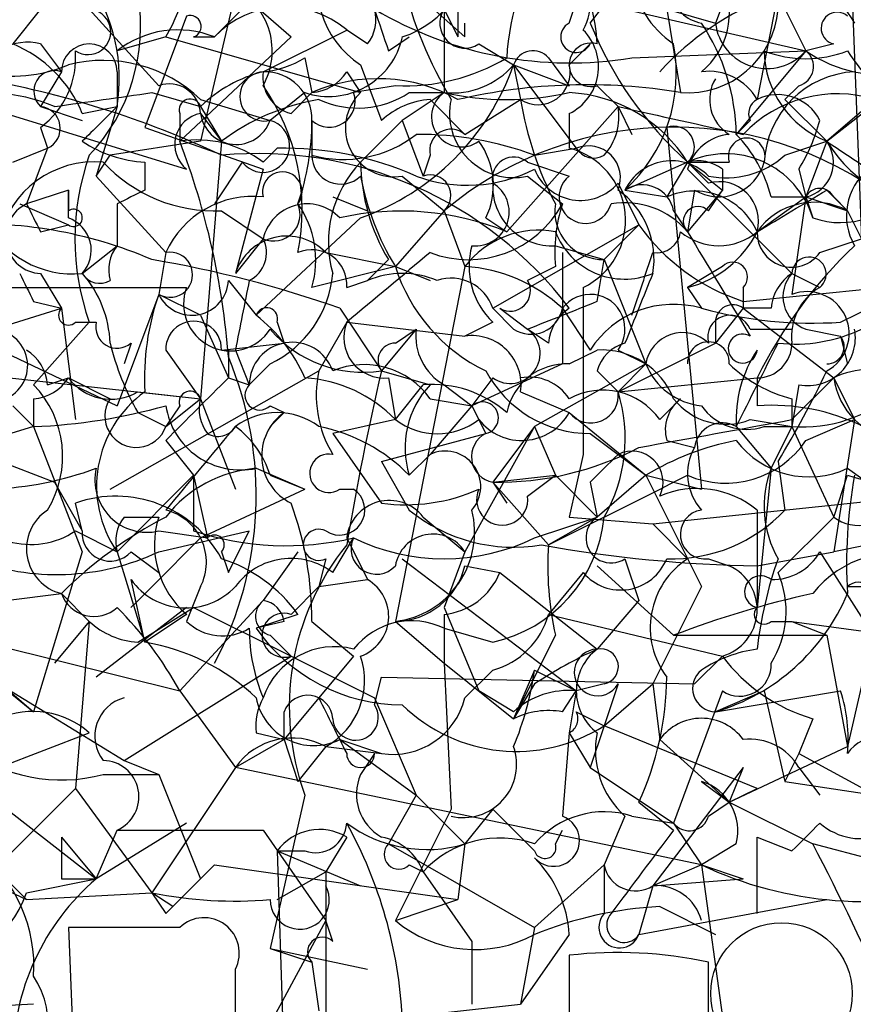
# Model space of a CAD drawing. Extents: x 4 to 1067, y 903 to 1812.
# Drawn here: x 174 to 184, y 1709 to 1721 of the extents above; entities that cross this region are included whole.
import ezdxf

# ---------------------------------------------------------------- set-up
doc = ezdxf.new("R2010")
doc.units = 0
doc.header["$MEASUREMENT"] = 0
doc.layers.add('MAIN', color=5, linetype='CONTINUOUS')

msp = doc.modelspace()

# ---------------------------------------------------------------- linework, layer by layer
at = {"layer": 'MAIN'}
for p, q in [((183.2187, 1723.7854), (182.5413, 1720.3141)), ((183.642, 1722.9388), (183.8113, 1718.6208)), ((176.3607, 1722.3461), (175.768, 1719.8061)), ((180.5093, 1721.2454), (181.102, 1722.0074)), ((182.2873, 1721.9228), (182.0333, 1721.2454)), ((182.626, 1721.9228), (183.134, 1720.9068)), ((176.1913, 1721.6688), (176.8687, 1721.0761)), ((178.2233, 1721.7534), (178.9853, 1721.0761)), ((173.8207, 1721.4148), (173.482, 1720.9914)), ((174.4133, 1721.4148), (175.26, 1720.4834)), ((176.276, 1721.4148), (175.9373, 1721.0761)), ((178.7313, 1721.4148), (178.9007, 1721.0761)), ((178.7313, 1721.4148), (178.7313, 1720.3988)), ((178.9007, 1721.4148), (178.9007, 1721.0761)), ((180.2553, 1721.2454), (180.34, 1721.4994)), ((180.9327, 1721.4148), (183.134, 1720.9068)), ((181.4407, 1721.4148), (182.0333, 1721.2454)), ((181.4407, 1721.4148), (181.61, 1720.3988)), ((175.5987, 1721.3301), (175.0907, 1719.9754)), ((178.9853, 1721.0761), (178.9853, 1721.2454)), ((175.3447, 1721.0761), (174.752, 1720.9068)), ((175.3447, 1721.0761), (177.7153, 1720.3988)), ((176.8687, 1721.0761), (175.514, 1719.8061)), ((175.6833, 1721.0761), (175.9373, 1721.0761)), ((176.53, 1720.6528), (177.546, 1721.1608)), ((177.8, 1720.9914), (177.546, 1721.1608)), ((178.054, 1720.9068), (178.308, 1721.0761)), ((173.8207, 1720.9914), (174.0747, 1720.6528)), ((179.1547, 1720.9914), (179.578, 1720.7374)), ((180.2553, 1720.7374), (180.5093, 1720.9914)), ((183.4727, 1720.9914), (183.134, 1720.9068)), ((177.038, 1720.8221), (177.1227, 1720.3988)), ((180.0013, 1720.8221), (180.2553, 1720.4834)), ((181.0173, 1720.8221), (183.134, 1720.9068)), ((183.134, 1720.9068), (182.2873, 1719.8908)), ((177.7153, 1720.7374), (177.9693, 1720.0601)), ((179.578, 1720.7374), (180.2553, 1720.4834)), ((179.578, 1720.7374), (179.6627, 1720.3141)), ((179.578, 1720.7374), (180.34, 1719.7214)), ((183.388, 1719.8061), (184.5733, 1720.7374)), ((174.0747, 1720.6528), (173.8207, 1720.2294)), ((174.752, 1720.6528), (174.752, 1720.2294)), ((177.546, 1720.6528), (177.7153, 1720.3988)), ((178.1387, 1720.4834), (177.6307, 1720.3988)), ((180.594, 1720.4834), (180.848, 1720.2294)), ((183.0493, 1720.4834), (182.88, 1720.3141)), ((175.1753, 1720.3988), (175.768, 1720.2294)), ((177.038, 1720.3988), (176.6147, 1720.0601)), ((176.8687, 1720.1448), (177.1227, 1720.3988)), ((178.7313, 1720.3988), (178.2233, 1720.0601)), ((178.308, 1720.3988), (178.7313, 1720.3988)), ((173.8207, 1720.2294), (174.3287, 1720.0601)), ((174.3287, 1720.1448), (174.752, 1720.2294)), ((174.752, 1720.2294), (174.498, 1719.3828)), ((175.768, 1720.3141), (176.6147, 1720.0601)), ((175.768, 1720.2294), (176.022, 1719.8061)), ((178.562, 1720.3141), (178.9853, 1719.8908)), ((178.9853, 1719.8908), (179.6627, 1720.3141)), ((180.848, 1720.2294), (179.4933, 1718.7054)), ((180.848, 1720.2294), (181.0173, 1719.8908)), ((182.88, 1720.3141), (183.388, 1719.8061)), ((183.9807, 1720.3141), (183.388, 1719.8061)), ((173.3973, 1720.1448), (175.5987, 1719.4674)), ((175.514, 1720.1448), (175.514, 1719.8061)), ((175.768, 1720.1448), (176.022, 1719.8061)), ((180.2553, 1720.1448), (180.2553, 1719.7214)), ((173.8207, 1719.9754), (173.9053, 1719.7214)), ((175.0907, 1719.9754), (176.53, 1719.4674)), ((177.1227, 1720.0601), (177.1227, 1719.6368)), ((178.2233, 1720.0601), (177.7153, 1719.5521)), ((178.2233, 1720.0601), (178.4773, 1719.3828)), ((181.4407, 1719.9754), (181.864, 1715.5728)), ((182.4567, 1720.0601), (182.2873, 1719.8908)), ((175.768, 1719.8061), (174.6673, 1719.6368)), ((176.022, 1719.8061), (175.768, 1716.6734)), ((182.88, 1719.6368), (183.388, 1719.8061)), ((183.388, 1719.8061), (183.134, 1719.1288)), ((173.482, 1719.5521), (173.9053, 1719.7214)), ((173.9053, 1719.7214), (173.6513, 1719.0441)), ((174.498, 1719.3828), (174.6673, 1719.6368)), ((176.53, 1719.5521), (176.6993, 1719.7214)), ((178.562, 1719.6368), (178.4773, 1719.3828)), ((179.832, 1719.6368), (180.34, 1719.7214)), ((175.0907, 1719.5521), (175.0907, 1719.2134)), ((176.276, 1719.5521), (175.9373, 1719.0441)), ((179.7473, 1719.5521), (180.2553, 1719.3828)), ((181.6947, 1719.5521), (180.9327, 1719.2134)), ((181.6947, 1719.5521), (181.4407, 1719.1288)), ((181.6947, 1719.5521), (182.2027, 1719.5521)), ((181.6947, 1719.5521), (182.118, 1719.2134)), ((181.6947, 1719.5521), (181.9487, 1719.2981)), ((174.498, 1719.3828), (175.3447, 1718.4514)), ((176.53, 1719.4674), (176.1913, 1718.1974)), ((178.2233, 1719.3828), (178.7313, 1718.9594)), ((179.7473, 1719.3828), (180.1707, 1719.0441)), ((181.6947, 1719.4674), (182.9647, 1718.1974)), ((182.118, 1719.4674), (182.118, 1719.2134)), ((183.0493, 1719.4674), (183.134, 1719.1288)), ((180.848, 1719.2981), (181.102, 1718.7901)), ((174.1593, 1719.2134), (173.6513, 1719.0441)), ((174.1593, 1719.2134), (174.1593, 1718.9594)), ((174.1593, 1718.8748), (174.1593, 1719.2134)), ((177.3767, 1719.1288), (177.8, 1718.9594)), ((180.9327, 1719.2134), (181.4407, 1719.1288)), ((181.7793, 1719.2134), (181.6947, 1718.7054)), ((182.118, 1719.2134), (181.6947, 1718.7054)), ((181.9487, 1718.9594), (182.118, 1719.2134)), ((182.5413, 1718.7054), (183.134, 1719.1288)), ((182.7107, 1719.1288), (183.134, 1719.1288)), ((183.134, 1719.1288), (182.9647, 1717.9434)), ((183.134, 1719.1288), (183.2187, 1718.8748)), ((183.134, 1719.1288), (183.642, 1718.9594)), ((183.388, 1719.2134), (183.642, 1718.9594)), ((183.4727, 1719.1288), (183.642, 1718.9594)), ((173.5667, 1719.0441), (174.1593, 1718.7901)), ((174.752, 1719.0441), (174.752, 1718.5361)), ((176.022, 1718.9594), (176.53, 1718.6208)), ((178.7313, 1718.9594), (178.1387, 1718.2821)), ((178.7313, 1718.9594), (178.9853, 1718.2821)), ((181.5253, 1718.9594), (181.6947, 1718.7054)), ((183.642, 1718.9594), (183.8113, 1718.6208)), ((173.8207, 1718.7054), (174.1593, 1718.7901)), ((177.7153, 1718.8748), (176.4453, 1717.6894)), ((179.2393, 1718.8748), (179.4933, 1718.7054)), ((179.324, 1717.7741), (181.102, 1718.7901)), ((180.6787, 1718.3668), (181.102, 1718.7901)), ((174.3287, 1718.1974), (174.752, 1718.5361)), ((176.53, 1718.6208), (176.1913, 1718.1974)), ((180.086, 1718.5361), (180.6787, 1718.3668)), ((183.3033, 1718.4514), (183.8113, 1718.6208)), ((175.3447, 1718.4514), (175.26, 1717.9434)), ((177.292, 1718.4514), (178.1387, 1718.2821)), ((180.1707, 1718.4514), (180.1707, 1717.0968)), ((178.054, 1718.3668), (177.8, 1718.1128)), ((180.594, 1717.8588), (180.6787, 1718.3668)), ((180.6787, 1718.3668), (181.1867, 1717.0968)), ((173.8207, 1718.1974), (174.0747, 1717.7741)), ((178.1387, 1718.2821), (177.1227, 1718.0281)), ((178.1387, 1718.2821), (178.562, 1718.1128)), ((178.9853, 1718.2821), (178.1387, 1713.9641)), ((180.086, 1718.2821), (179.7473, 1718.1128)), ((182.118, 1718.2821), (181.6947, 1718.0281)), ((182.9647, 1718.1974), (183.3033, 1718.0281)), ((176.1067, 1718.1128), (176.4453, 1717.6894)), ((177.546, 1718.0281), (177.8, 1718.1128)), ((182.372, 1717.8588), (184.912, 1718.1128)), ((173.1433, 1718.0281), (175.5987, 1718.0281)), ((175.26, 1717.9434), (174.752, 1716.5888)), ((175.768, 1717.6894), (175.26, 1717.9434)), ((181.6947, 1718.0281), (181.864, 1717.7741)), ((182.372, 1718.0281), (182.372, 1717.7741)), ((173.736, 1717.8588), (174.0747, 1717.7741)), ((183.5573, 1717.6048), (184.0653, 1717.8588)), ((172.974, 1717.4354), (174.0747, 1717.7741)), ((174.0747, 1717.7741), (174.244, 1716.4194)), ((177.4613, 1717.7741), (177.9693, 1717.0121)), ((179.324, 1717.7741), (179.578, 1717.5201)), ((179.4087, 1717.7741), (179.7473, 1717.5201)), ((180.1707, 1717.7741), (180.5093, 1717.2661)), ((182.372, 1717.7741), (182.0333, 1717.3508)), ((182.7107, 1717.7741), (182.372, 1717.7741)), ((182.372, 1717.7741), (183.4727, 1716.9274)), ((174.4133, 1717.6048), (173.736, 1716.8428)), ((174.244, 1717.6048), (174.498, 1717.6048)), ((175.768, 1717.6894), (176.1067, 1716.9274)), ((176.6993, 1717.6048), (176.784, 1717.3508)), ((177.546, 1717.6048), (177.2073, 1717.0121)), ((177.546, 1717.6048), (178.9853, 1717.4354)), ((179.324, 1717.6048), (178.9853, 1717.4354)), ((182.0333, 1717.6048), (182.0333, 1717.3508)), ((178.3927, 1717.5201), (177.9693, 1717.0121)), ((178.1387, 1717.3508), (178.3927, 1717.5201)), ((180.0013, 1717.3508), (179.7473, 1717.5201)), ((182.4567, 1717.5201), (182.9647, 1717.5201)), ((183.134, 1717.5201), (183.5573, 1717.4354)), ((172.974, 1717.4354), (174.752, 1716.5888)), ((174.9213, 1717.3508), (174.8367, 1717.0968)), ((176.022, 1717.2661), (176.784, 1717.3508)), ((180.848, 1716.7581), (182.0333, 1717.3508)), ((183.5573, 1717.4354), (183.642, 1717.0968)), ((175.3447, 1717.2661), (175.768, 1716.6734)), ((176.1913, 1717.2661), (176.3607, 1716.8428)), ((180.2553, 1717.0968), (180.594, 1717.2661)), ((180.848, 1717.2661), (181.1867, 1717.0968)), ((184.7427, 1717.2661), (183.642, 1712.4401)), ((171.8733, 1717.0968), (175.768, 1716.6734)), ((176.6147, 1717.0968), (176.3607, 1716.8428)), ((180.1707, 1717.0968), (179.07, 1716.5888)), ((181.1867, 1717.0968), (179.832, 1716.3348)), ((180.848, 1716.7581), (181.1867, 1717.0968)), ((174.6673, 1715.5728), (177.2073, 1717.0121)), ((177.9693, 1717.0121), (178.562, 1716.8428)), ((180.594, 1717.0121), (180.848, 1716.7581)), ((173.9053, 1716.8428), (174.1593, 1716.9274)), ((174.1593, 1716.9274), (174.6673, 1716.6734)), ((176.1067, 1716.9274), (176.3607, 1716.8428)), ((178.054, 1716.9274), (178.1387, 1716.4194)), ((179.324, 1716.9274), (179.07, 1716.5888)), ((180.848, 1716.7581), (182.5413, 1716.9274)), ((182.5413, 1716.9274), (182.5413, 1716.5888)), ((182.9647, 1716.4194), (183.4727, 1716.9274)), ((183.4727, 1716.9274), (183.7267, 1716.4194)), ((175.006, 1716.7581), (175.768, 1716.6734)), ((178.1387, 1716.4194), (178.4773, 1716.8428)), ((178.7313, 1716.8428), (179.07, 1716.5888)), ((179.6627, 1716.7581), (180.2553, 1716.5041)), ((183.0493, 1716.8428), (182.9647, 1716.3348)), ((173.736, 1716.6734), (173.736, 1716.3348)), ((175.3447, 1716.3348), (175.768, 1716.6734)), ((175.768, 1716.6734), (176.1913, 1715.5728)), ((178.562, 1716.6734), (179.07, 1716.5888)), ((181.356, 1716.4194), (181.61, 1716.6734)), ((182.9647, 1716.6734), (182.9647, 1716.3348)), ((173.482, 1716.5888), (173.736, 1716.3348)), ((175.006, 1716.5041), (175.3447, 1716.3348)), ((175.514, 1716.5888), (175.3447, 1716.3348)), ((176.6147, 1716.5888), (176.784, 1716.5041)), ((176.784, 1716.5041), (176.6147, 1716.3348)), ((179.07, 1716.5888), (178.562, 1715.9961)), ((179.07, 1716.5888), (179.2393, 1716.2501)), ((180.2553, 1716.5041), (181.1867, 1715.7421)), ((178.1387, 1716.4194), (177.3767, 1716.2501)), ((178.1387, 1716.4194), (177.3767, 1716.2501)), ((182.4567, 1716.4194), (182.9647, 1716.3348)), ((183.134, 1716.1654), (183.7267, 1716.4194)), ((183.7267, 1716.4194), (183.4727, 1714.8108)), ((173.736, 1716.3348), (172.8893, 1716.0808)), ((173.736, 1716.3348), (174.3287, 1714.8108)), ((179.832, 1716.3348), (178.9853, 1714.8108)), ((179.832, 1716.3348), (179.324, 1715.6574)), ((179.832, 1716.3348), (180.086, 1715.7421)), ((182.2873, 1716.3348), (182.7107, 1715.8268)), ((182.626, 1716.3348), (182.9647, 1716.3348)), ((182.9647, 1716.3348), (182.7107, 1715.8268)), ((182.9647, 1716.3348), (183.4727, 1715.2341)), ((175.3447, 1716.1654), (175.6833, 1715.7421)), ((177.3767, 1716.2501), (177.9693, 1715.4034)), ((177.9693, 1715.9114), (179.2393, 1716.2501)), ((180.5093, 1716.2501), (181.1867, 1715.7421)), ((181.4407, 1716.1654), (181.7793, 1716.0808)), ((172.8893, 1716.0808), (173.99, 1715.6574)), ((177.9693, 1715.9114), (178.308, 1715.3188)), ((178.308, 1715.7421), (178.562, 1715.9961)), ((180.4247, 1715.9961), (180.2553, 1715.2341)), ((182.7953, 1715.9114), (182.88, 1715.3188)), ((176.4453, 1715.8268), (177.038, 1715.5728)), ((182.7107, 1715.8268), (182.5413, 1714.1334)), ((183.642, 1715.8268), (184.2347, 1715.4034)), ((173.99, 1715.6574), (174.3287, 1715.0648)), ((175.6833, 1715.7421), (174.752, 1714.8108)), ((175.6833, 1715.7421), (175.8527, 1714.9801)), ((175.6833, 1715.7421), (175.6833, 1715.0648)), ((176.6147, 1715.7421), (177.038, 1715.5728)), ((179.324, 1715.6574), (180.086, 1715.7421)), ((179.324, 1715.6574), (179.4933, 1715.4034)), ((179.324, 1715.6574), (180.0013, 1714.8954)), ((179.7473, 1715.4881), (180.086, 1715.7421)), ((180.086, 1715.7421), (180.594, 1715.2341)), ((180.5093, 1715.6574), (180.594, 1715.2341)), ((181.1867, 1715.7421), (180.594, 1715.2341)), ((181.1867, 1715.7421), (181.864, 1715.5728)), ((181.1867, 1715.7421), (181.864, 1714.3874)), ((181.2713, 1715.1494), (186.0973, 1715.6574)), ((183.4727, 1715.2341), (183.642, 1715.7421)), ((175.768, 1714.9801), (177.038, 1715.5728)), ((177.4613, 1715.5728), (177.6307, 1715.5728)), ((174.3287, 1715.0648), (174.244, 1715.4034)), ((182.5413, 1715.3188), (182.5413, 1714.1334)), ((174.8367, 1715.2341), (175.26, 1715.2341)), ((178.4773, 1715.2341), (178.9853, 1714.8108)), ((179.832, 1714.9801), (180.594, 1715.2341)), ((180.594, 1715.2341), (180.0013, 1714.8954)), ((180.2553, 1715.2341), (181.2713, 1715.1494)), ((183.4727, 1715.2341), (182.7953, 1714.5568)), ((174.244, 1715.0648), (174.752, 1714.8108)), ((175.26, 1715.0648), (175.8527, 1714.9801)), ((175.26, 1714.8108), (176.3607, 1715.0648)), ((176.1067, 1714.5568), (176.3607, 1715.0648)), ((181.2713, 1715.1494), (181.6947, 1714.7261)), ((177.3767, 1714.5568), (177.6307, 1714.9801)), ((177.546, 1714.9801), (177.8, 1714.4721)), ((183.896, 1714.8954), (183.4727, 1714.8108)), ((174.3287, 1714.8108), (173.736, 1712.8634)), ((174.752, 1714.8108), (175.0907, 1713.7101)), ((174.9213, 1714.8108), (175.26, 1714.5568)), ((176.022, 1714.8108), (176.1067, 1714.5568)), ((176.9533, 1714.8108), (176.53, 1714.2181)), ((177.292, 1714.7261), (177.2073, 1714.3874)), ((178.2233, 1714.7261), (180.34, 1713.1174)), ((178.9853, 1714.8108), (178.7313, 1714.1334)), ((180.9327, 1714.7261), (181.102, 1714.2181)), ((181.9487, 1714.7261), (182.2027, 1714.6414)), ((182.5413, 1714.6414), (183.4727, 1714.8108)), ((183.3033, 1714.8108), (183.896, 1713.8794)), ((178.9853, 1714.6414), (179.4087, 1714.5568)), ((180.594, 1714.6414), (181.5253, 1713.7948)), ((175.0907, 1713.7101), (174.9213, 1714.4721)), ((177.2073, 1714.3874), (177.8, 1714.4721)), ((179.4087, 1714.5568), (180.594, 1713.6254)), ((180.4247, 1714.5568), (180.0013, 1714.0488)), ((175.768, 1714.3874), (175.5987, 1713.9641)), ((176.8687, 1714.0488), (177.2073, 1714.3874)), ((181.864, 1714.3874), (181.2713, 1713.2021)), ((172.0427, 1714.3028), (173.736, 1712.8634)), ((173.3973, 1714.2181), (174.0747, 1714.3028)), ((174.0747, 1714.3028), (174.4133, 1713.9641)), ((175.514, 1713.1174), (176.53, 1714.2181)), ((181.102, 1714.2181), (180.594, 1713.6254)), ((175.5987, 1714.1334), (174.498, 1713.2868)), ((175.006, 1713.7101), (175.6833, 1714.1334)), ((175.6833, 1714.1334), (176.8687, 1713.5408)), ((178.7313, 1714.1334), (179.1547, 1713.1174)), ((175.5987, 1714.0488), (175.0907, 1713.7101)), ((176.9533, 1714.0488), (176.4453, 1713.8794)), ((178.7313, 1714.0488), (178.7313, 1713.4561)), ((180.0013, 1714.0488), (182.118, 1713.5408)), ((172.466, 1713.8794), (175.514, 1713.1174)), ((174.4133, 1713.9641), (173.99, 1713.4561)), ((174.4133, 1713.9641), (174.244, 1711.9321)), ((176.784, 1713.9641), (176.4453, 1713.8794)), ((177.1227, 1713.9641), (177.6307, 1713.5408)), ((178.1387, 1713.9641), (178.7313, 1713.4561)), ((178.7313, 1713.8794), (179.324, 1713.7101)), ((182.7107, 1713.9641), (182.9647, 1713.9641)), ((182.9647, 1713.9641), (183.388, 1713.7948)), ((182.9647, 1713.9641), (183.388, 1713.7948)), ((182.9647, 1713.9641), (183.388, 1713.7948)), ((182.9647, 1713.9641), (184.8273, 1713.7101)), ((176.6147, 1713.7948), (176.8687, 1713.5408)), ((180.086, 1713.7948), (179.578, 1712.7788)), ((181.5253, 1713.7948), (183.388, 1713.7948)), ((183.388, 1713.7948), (183.642, 1712.4401)), ((174.8367, 1712.2708), (176.8687, 1713.5408)), ((177.6307, 1713.5408), (176.784, 1712.5248)), ((176.8687, 1713.5408), (177.8847, 1713.0328)), ((181.7793, 1713.2021), (182.118, 1713.5408)), ((178.7313, 1713.4561), (179.578, 1712.7788)), ((178.7313, 1713.4561), (178.816, 1711.6781)), ((177.8847, 1712.9481), (177.9693, 1713.2868)), ((177.9693, 1713.2868), (181.7793, 1713.2021)), ((178.9853, 1713.0328), (179.324, 1713.3714)), ((179.832, 1713.3714), (179.578, 1712.7788)), ((179.832, 1713.3714), (180.34, 1713.1174)), ((173.3127, 1713.2021), (173.736, 1712.8634)), ((173.3127, 1713.2021), (174.8367, 1712.2708)), ((179.832, 1713.2021), (179.578, 1712.7788)), ((180.6787, 1713.2021), (180.34, 1713.1174)), ((180.848, 1713.2021), (180.6787, 1712.6941)), ((180.6787, 1712.6941), (181.2713, 1713.2021)), ((181.2713, 1713.2021), (181.356, 1712.5248)), ((175.514, 1713.1174), (176.1913, 1712.1861)), ((177.8847, 1713.0328), (178.3927, 1711.8474)), ((179.578, 1712.8634), (179.1547, 1713.1174)), ((180.1707, 1712.8634), (180.34, 1713.1174)), ((180.34, 1713.1174), (180.2553, 1712.6094)), ((180.34, 1713.1174), (180.2553, 1712.6094)), ((182.118, 1713.1174), (181.5253, 1711.5088)), ((182.626, 1713.1174), (182.0333, 1712.8634)), ((182.0333, 1712.8634), (183.5573, 1713.1174)), ((182.626, 1713.1174), (182.88, 1712.0168)), ((176.784, 1712.5248), (176.784, 1712.8634)), ((180.34, 1712.8634), (180.6787, 1712.6941)), ((183.2187, 1712.7788), (183.0493, 1712.3554)), ((180.6787, 1712.6941), (180.5093, 1712.1861)), ((182.5413, 1711.9321), (180.6787, 1712.6941)), ((172.212, 1712.6094), (174.498, 1710.8314)), ((173.3127, 1712.1861), (174.4133, 1712.6094)), ((176.4453, 1712.6094), (176.784, 1712.5248)), ((180.2553, 1712.6094), (180.1707, 1711.5934)), ((180.2553, 1712.6094), (180.5093, 1712.1861)), ((176.784, 1712.5248), (176.1913, 1712.1861)), ((176.784, 1712.5248), (176.9533, 1712.0168)), ((177.292, 1712.4401), (176.9533, 1712.0168)), ((177.292, 1712.4401), (177.9693, 1712.3554)), ((177.4613, 1712.5248), (177.9693, 1712.3554)), ((177.4613, 1712.5248), (178.3927, 1711.8474)), ((181.356, 1712.5248), (182.2027, 1711.7628)), ((182.2027, 1711.7628), (183.642, 1712.4401)), ((177.8847, 1712.3554), (177.7153, 1712.1014)), ((183.0493, 1712.3554), (182.88, 1712.0168)), ((183.0493, 1712.3554), (183.9807, 1711.8474)), ((174.8367, 1712.2708), (175.26, 1712.1014)), ((176.1913, 1712.1861), (175.1753, 1710.6621)), ((181.864, 1711.0008), (176.1913, 1712.1861)), ((180.5093, 1712.1861), (181.5253, 1711.5088)), ((182.372, 1712.1861), (181.2713, 1710.7468)), ((182.372, 1712.1861), (182.2027, 1711.7628)), ((183.0493, 1712.1861), (183.3033, 1711.8474)), ((174.5827, 1712.1014), (175.26, 1712.1014)), ((175.26, 1712.1014), (175.768, 1710.8314)), ((181.864, 1712.0168), (182.2027, 1711.7628)), ((182.88, 1712.0168), (183.9807, 1711.8474)), ((174.244, 1711.9321), (172.6353, 1710.3234)), ((174.244, 1711.9321), (175.1753, 1710.6621)), ((177.038, 1711.8474), (176.6147, 1709.9848)), ((178.3927, 1711.8474), (178.054, 1711.2548)), ((178.3927, 1711.8474), (178.9853, 1711.2548)), ((182.2027, 1711.7628), (182.5413, 1711.9321)), ((181.102, 1711.7628), (181.5253, 1711.4241)), ((181.9487, 1711.5934), (182.2027, 1711.7628)), ((182.2027, 1711.7628), (183.2187, 1711.2548)), ((178.816, 1711.6781), (178.1387, 1710.3234)), ((179.324, 1711.6781), (178.9853, 1711.2548)), ((179.324, 1711.6781), (179.832, 1711.1701)), ((180.9327, 1711.5934), (180.6787, 1711.0008)), ((181.0173, 1711.5934), (181.5253, 1711.5088)), ((175.5987, 1711.5088), (174.498, 1710.8314)), ((181.5253, 1711.5088), (181.864, 1711.0008)), ((174.498, 1710.8314), (174.752, 1711.4241)), ((174.752, 1711.4241), (176.53, 1711.4241)), ((176.53, 1711.4241), (177.292, 1710.3234)), ((180.086, 1711.2548), (180.1707, 1711.4241)), ((172.212, 1711.2548), (173.6513, 1710.5774)), ((174.0747, 1711.3394), (174.498, 1710.8314)), ((177.546, 1711.3394), (177.292, 1710.9161)), ((178.054, 1711.2548), (179.832, 1710.2388)), ((178.9853, 1711.2548), (178.9007, 1710.5774)), ((182.2873, 1711.2548), (181.864, 1711.0008)), ((182.5413, 1711.3394), (182.9647, 1711.1701)), ((182.5413, 1710.4081), (182.5413, 1711.3394)), ((185.166, 1710.7468), (183.2187, 1711.2548)), ((173.0587, 1711.1701), (173.6513, 1710.5774)), ((176.6993, 1711.1701), (177.038, 1711.1701)), ((176.6993, 1711.1701), (177.7153, 1710.7468)), ((176.6993, 1711.1701), (176.784, 1708.5454)), ((175.3447, 1710.4081), (175.9373, 1711.0008)), ((175.9373, 1711.0008), (178.9007, 1710.5774)), ((178.308, 1711.0008), (178.4773, 1710.9161)), ((179.832, 1710.2388), (180.6787, 1711.0008)), ((180.6787, 1711.0008), (180.6787, 1710.4081)), ((181.864, 1711.0008), (181.2713, 1710.7468)), ((181.864, 1711.0008), (182.372, 1710.8314)), ((181.864, 1711.0008), (182.2027, 1708.5454)), ((176.6993, 1710.5774), (177.292, 1710.9161)), ((177.292, 1710.9161), (177.292, 1708.7148)), ((178.4773, 1710.9161), (179.07, 1710.0694)), ((173.6513, 1710.6621), (174.498, 1710.8314)), ((174.0747, 1710.8314), (174.498, 1710.8314)), ((177.292, 1710.7468), (177.292, 1710.3234)), ((181.2713, 1710.7468), (181.102, 1710.1541)), ((181.2713, 1710.7468), (182.372, 1710.8314)), ((173.6513, 1710.5774), (175.1753, 1710.6621)), ((175.4293, 1710.4928), (175.1753, 1710.6621)), ((175.1753, 1710.6621), (175.3447, 1710.4081)), ((175.1753, 1710.6621), (175.3447, 1710.4081)), ((178.1387, 1710.3234), (178.9007, 1710.5774)), ((181.102, 1710.1541), (183.388, 1710.5774)), ((181.356, 1710.4928), (182.0333, 1710.1541)), ((177.292, 1710.3234), (176.1067, 1708.1221)), ((177.3767, 1710.0694), (177.292, 1710.3234)), ((175.514, 1710.2388), (174.1593, 1710.2388)), ((174.1593, 1710.2388), (174.244, 1708.1221)), ((179.832, 1710.2388), (179.6627, 1709.3074)), ((180.2553, 1710.1541), (179.6627, 1709.3074)), ((179.07, 1710.0694), (179.07, 1709.3074)), ((176.6147, 1709.9848), (177.1227, 1709.8154)), ((176.6147, 1709.9848), (177.8, 1709.7308)), ((177.1227, 1709.8154), (177.2073, 1709.2228)), ((180.2553, 1709.9001), (180.2553, 1708.9688)), ((181.9487, 1708.0374), (181.9487, 1709.8154)), ((176.1913, 1708.6301), (176.1913, 1709.7308)), ((173.736, 1709.3074), (170.942, 1709.1381)), ((176.6147, 1708.9688), (179.6627, 1709.3074))]:
    msp.add_line(p, q, dxfattribs=at)
at = {"layer": 'MAIN', "color": 5}
msp.add_circle((182.8376, 1709.4345), 0.8616, dxfattribs=at)
at = {"layer": 'MAIN'}
for centre, radius, start, end in [((173.4845, 1722.1813), 2.1637, 329.2842, 38.60729), ((182.2067, 1721.9959), 1.2138, 140.41201, 235.84909), ((177.8318, 1722.2508), 1.2382, 288.43202, 0.49049), ((182.5426, 1720.6523), 3.054, 146.31618, 176.81278), ((437.4224, 1891.1262), 305.3211, 213.578073, 213.807225), ((178.3371, 1721.7022), 1.1478, 155.57629, 237.19879), ((181.9413, 1721.7011), 0.4623, 122.23924, 260.37261), ((178.3361, 1720.876), 2.2608, 2.92581, 27.58173), ((179.8546, 1721.4831), 0.6549, 330.51881, 42.17188), ((183.9016, 1718.3384), 3.4404, 83.0266, 137.72362), ((172.6776, 1720.568), 2.1019, 350.72948, 34.33121), ((175.7681, 1720.9068), 0.8716, 330.93837, 60.95306), ((183.5571, 1723.1081), 5.5031, 194.25088, 210.51147), ((181.2834, 1721.3664), 0.92, 309.13253, 24.87693), ((172.7623, 1721.2032), 2.2758, 316.50622, 9.63492), ((174.3971, 1721.138), 0.2773, 236.48758, 86.65053), ((176.7859, 1720.279), 1.1643, 49.23909, 136.79241), ((177.4187, 1721.2878), 0.483, 322.14062, 15.24471), ((304.9767, 1763.4883), 133.8752, 198.317001, 198.54617), ((180.2631, 1725.4107), 4.6502, 239.23847, 279.3339), ((178.9854, 1721.2455), 0.3053, 146.32555, 303.67445), ((181.6925, 1721.5019), 1.1062, 265.72286, 355.48411), ((175.641, 1721.2031), 0.1339, 288.42141, 108.42141), ((183.515, 1721.1819), 0.1952, 49.40507, 257.48075), ((180.34, 1721.0761), 0.1893, 116.57859, 333.42141), ((184.7635, 1722.962), 4.5875, 201.97443, 228.01381), ((179.771, 1719.8479), 2.5167, 0.97673, 33.73111), ((182.6592, 1721.3218), 0.6305, 186.95934, 318.84485), ((173.4839, 1722.321), 1.7216, 222.3704, 293.09808), ((175.4912, 1719.9653), 1.197, 68.11948, 128.13653), ((177.3271, 1721.2687), 0.9167, 251.61644, 347.87119), ((179.979, 1720.713), 0.6318, 295.93238, 45.13466), ((173.6614, 1720.3806), 0.6312, 75.38256, 162.71908), ((172.8896, 1719.5522), 1.5564, 22.38114, 67.62707), ((174.4134, 1720.6527), 0.3387, 0.01692, 179.98308), ((180.5199, 1720.7374), 0.2646, 73.73633, 286.26367), ((179.6203, 1720.6386), 1.9374, 312.64052, 10.49212), ((173.1986, 1720.82), 1.049, 306.37394, 4.74641), ((176.4027, 1721.8816), 1.2354, 275.91457, 300.94785), ((178.2571, 1722.8882), 2.4077, 267.18133, 300.89315), ((179.8138, 1720.6588), 0.2486, 41.05369, 161.56505), ((183.134, 1722.219), 1.4071, 248.83678, 291.16322), ((183.8327, 1720.9281), 1.2069, 181.01125, 248.37931), ((182.9858, 1720.7163), 0.2414, 285.25096, 52.11877), ((184.0652, 1722.2607), 1.6432, 235.48016, 281.89871), ((185.7157, 1722.2185), 2.4537, 212.31503, 237.68497), ((174.5827, 1719.0781), 1.7125, 46.19955, 104.31458), ((176.6996, 1721.7532), 3.0524, 289.43639, 340.56184), ((178.8281, 1721.3846), 0.9905, 264.39186, 319.20422), ((179.8744, 1720.6442), 0.3922, 237.3271, 13.7492), ((171.1249, 1709.2348), 11.4971, 64.78967, 80.31688), ((173.99, 1720.4157), 0.2518, 70.34158, 227.73703), ((176.9352, 1719.0262), 1.6763, 103.98816, 134.1299), ((176.5466, 1720.3528), 0.3005, 93.16714, 283.09751), ((176.9851, 1720.5893), 0.4595, 172.05682, 255.32562), ((176.5439, 1720.074), 0.579, 358.62429, 91.37571), ((177.0804, 1720.949), 0.5518, 274.39632, 327.53677), ((177.927, 1718.5783), 1.9903, 60.70968, 113.83592), ((181.9486, 1719.9755), 0.6826, 29.73863, 97.11981), ((182.4566, 1720.3141), 0.4937, 149.03425, 239.04421), ((183.7861, 1719.4927), 1.1616, 92.93113, 177.06887), ((175.3871, 1720.1237), 0.3815, 3.17067, 109.46086), ((174.3526, 1718.9697), 2.6519, 348.72905, 34.80652), ((180.4671, 1713.584), 6.91, 80.47961, 103.10207), ((173.1503, 1718.2324), 2.1663, 67.19419, 106.06819), ((132.2362, 2016.6145), 299.3117, 278.018879, 278.248081), ((177.3344, 1720.2929), 0.3147, 227.71774, 19.6673), ((177.681, 1721.3523), 1.1412, 245.47419, 303.32801), ((178.1233, 1719.9678), 0.5935, 133.42971, 279.70039), ((178.9431, 1720.1025), 0.3642, 125.55779, 305.52305), ((179.4933, 1723.7841), 3.47, 257.31466, 282.68534), ((180.1651, 1718.5987), 1.8024, 31.9353, 87.1314), ((183.515, 1718.8154), 1.5694, 72.7381, 136.7454), ((182.7953, 1719.806), 0.5681, 26.57407, 116.56054), ((173.7937, 1719.9639), 0.2669, 294.71218, 84.19327), ((280.3653, 1614.1928), 149.6594, 134.885409, 135.114591), ((175.641, 1720.1871), 0.1339, 18.42141, 198.42141), ((177.6489, 1717.6469), 2.7035, 99.401, 126.99706), ((178.6216, 1719.3566), 0.9594, 93.56181, 132.83733), ((179.5779, 1720.1447), 0.7805, 167.46482, 282.53518), ((183.8126, 1720.9917), 4.2049, 189.27348, 207.59252), ((180.1708, 1720.1024), 0.689, 317.48802, 10.6217), ((266.2599, 2101.0597), 390.2908, 257.358991, 257.588174), ((182.626, 1720.1448), 0.1893, 116.57859, 206.57859), ((175.8359, 1719.768), 0.3829, 100.21517, 231.72344), ((176.2016, 1720.2054), 0.4378, 187.95613, 340.62166), ((176.53, 1719.7497), 0.3217, 217.88123, 74.73707), ((173.9868, 1720.0608), 3.1359, 341.08202, 359.98721), ((181.5253, 1715.6423), 4.337, 49.8925, 130.1075), ((181.5254, 1719.7384), 0.2517, 312.26297, 109.66607), ((181.106, 1720.651), 2.2754, 328.65578, 344.94806), ((177.5037, 1721.034), 1.4482, 254.74696, 307.87013), ((178.4084, 1715.7749), 4.1159, 69.76476, 90.21855), ((178.816, 1719.6932), 0.2602, 49.41065, 192.51925), ((182.2544, 1719.3123), 0.5808, 95.1069, 164.51127), ((181.0841, 1718.7236), 1.6763, 13.98816, 44.1299), ((175.1756, 1721.0767), 1.527, 236.31514, 266.81268), ((175.7258, 1718.4942), 1.3289, 52.75844, 99.171), ((166.7704, 1716.4524), 9.3647, 4.46473, 20.98484), ((178.4301, 1719.2708), 0.9009, 333.92416, 36.45523), ((180.4882, 1719.3616), 0.3891, 337.61346, 112.38654), ((182.4144, 1719.6227), 0.2232, 341.54881, 198.44307), ((183.0351, 1719.5522), 0.4347, 283.14771, 35.73378), ((268.3246, 1846.6481), 152.6536, 236.192738, 236.421901), ((184.9107, 1720.7519), 1.7925, 211.8458, 270.04155), ((177.2926, 1718.6208), 3.0533, 160.56392, 199.43608), ((176.4687, 1714.9103), 4.7476, 37.10016, 95.39897), ((176.7838, 1715.7403), 3.982, 66.16885, 91.21594), ((177.4724, 1719.6345), 0.3497, 179.62317, 313.98069), ((179.5779, 1719.3546), 0.2601, 49.3796, 192.54553), ((180.0359, 1718.8443), 0.9041, 295.47097, 75.95607), ((180.5517, 1719.8486), 0.247, 210.99956, 300.94784), ((182.1603, 1718.5466), 1.1081, 17.22818, 114.84665), ((182.1605, 1720.4405), 1.0787, 258.67653, 311.836), ((174.4778, 1718.3635), 1.1932, 84.95642, 167.54672), ((175.949, 1720.8261), 1.8681, 222.99786, 272.23949), ((178.7312, 1718.5785), 1.4071, 136.21802, 195.7144), ((180.0864, 1719.5886), 2.3714, 180.88192, 211.01265), ((181.5009, 1718.9371), 0.6318, 44.86534, 154.06762), ((181.8216, 1719.0862), 0.4829, 52.13334, 105.23639), ((182.0756, 1719.7003), 0.57, 238.67765, 344.93002), ((176.7628, 1719.1923), 0.2414, 322.11877, 195.2572), ((180.8652, 1719.9627), 3.2028, 190.43141, 211.64946), ((179.0156, 1721.0704), 1.7989, 249.74069, 296.98952), ((178.562, 1719.1457), 0.2518, 312.26297, 109.65842), ((180.3908, 1719.6875), 0.6006, 201.49848, 319.57876), ((180.4528, 1719.1288), 0.3217, 127.86717, 344.74176), ((184.358, 1718.9024), 0.7299, 129.27284, 210.12365), ((179.1123, 1718.9453), 0.4114, 264.09816, 59.03386), ((180.0436, 1719.2557), 0.7208, 176.62794, 273.37206), ((181.1444, 1718.8889), 0.3874, 10.48609, 123.11996), ((182.0757, 1718.8325), 0.4826, 344.73135, 105.2572), ((183.5527, 1719.8108), 0.9938, 250.36169, 328.94132), ((217.2413, 1634.4638), 94.6529, 116.443665, 116.672875), ((176.4043, 1717.9731), 1.1625, 83.79261, 155.70574), ((180.2616, 1718.3729), 1.0248, 350.1397, 55.09729), ((181.7794, 1718.367), 0.8337, 23.94853, 113.97016), ((55.9889, 1930.5939), 246.8041, 300.848158, 301.077385), ((183.3033, 1719.044), 0.1894, 26.5921, 153.39435), ((173.8419, 1718.6419), 0.4451, 115.35597, 267.2694), ((258.4309, 1761.2347), 94.6976, 206.457251, 206.68638), ((177.0643, 1718.4961), 0.5487, 43.64855, 166.86293), ((176.6571, 1718.917), 0.3223, 246.77573, 23.22427), ((175.9775, 1718.3593), 1.1921, 343.86975, 35.06053), ((179.0276, 1719.6673), 1.3019, 249.04685, 331.40148), ((182.0321, 1718.4515), 1.9535, 162.34047, 184.97482), ((180.6689, 1718.9562), 0.5895, 171.42454, 270.95257), ((180.9326, 1718.0597), 0.9989, 40.27341, 99.75843), ((181.8217, 1718.8324), 0.1796, 45, 225), ((183.2336, 1718.2174), 0.847, 61.17142, 144.82012), ((174.2228, 1718.8747), 0.1059, 233.10844, 126.85907), ((178.2074, 1715.5531), 3.4045, 67.80826, 102.65933), ((173.0677, 1713.4742), 5.3273, 66.69493, 93.74225), ((174.2103, 1719.3661), 1.1747, 204.7237, 275.78485), ((174.018, 1718.4796), 0.4197, 317.75202, 70.32597), ((183.1337, 1720.2291), 2.4897, 215.30894, 252.1851), ((176.8179, 1717.9942), 0.6587, 43.96039, 162.03265), ((179.8804, 1717.5972), 1.1271, 79.48964, 142.57802), ((180.9271, 1719.0312), 0.902, 201.17387, 292.43127), ((181.3136, 1718.7478), 0.2994, 261.87802, 351.85907), ((182.0757, 1719.256), 0.7211, 229.77531, 310.21863), ((181.3842, 1719.2839), 1.2936, 283.888, 333.43693), ((499.6122, 1908.5922), 370.3087, 210.849165, 211.078322), ((182.9608, 1718.6939), 0.4197, 178.42971, 324.70039), ((175.1332, 1718.2397), 0.4829, 142.13334, 195.23639), ((176.1912, 1718.4515), 0.3787, 296.58535, 26.55152), ((179.973, 1718.2821), 0.938, 164.28952, 226.22237), ((187.6683, 1714.3906), 5.7203, 133.55571, 153.67415), ((175.3959, 1718.1818), 0.2744, 240.31468, 100.75304), ((177.1226, 1718.0619), 0.4247, 355.43576, 113.49265), ((389.7038, 1464.0283), 330.6236, 129.688756, 129.917939), ((-9.3556, 1781.5704), 200.8049, 341.450451, 341.679634), ((172.9349, 1705.021), 13.5325, 70.45893, 80.47044), ((182.245, 1718.1551), 0.1796, 315, 135), ((183.1727, 1718.1902), 0.2081, 308.85754, 178.01748), ((258.3113, 1760.3581), 94.6529, 206.450487, 206.679643), ((174.5403, 1718.3245), 0.2469, 210.99162, 300.95978), ((173.3123, 1717.2999), 1.3559, 2.15128, 41.4451), ((176.0285, 1718.3167), 1.3535, 295.66574, 354.94316), ((178.2233, 1717.0958), 1.1016, 67.39694, 112.59826), ((180.149, 1718.9124), 2.1068, 197.40805, 244.41891), ((178.867, 1716.3691), 1.9167, 47.14175, 86.46133), ((392.7518, 1633.1242), 227.9505, 158.086337, 158.31552), ((183.2609, 1717.7318), 0.5518, 122.46323, 175.60368), ((183.2751, 1717.9152), 0.4195, 137.72447, 250.34709), ((175.6622, 1718.134), 0.4451, 205.35597, 357.2694), ((387.9268, 1675.3443), 215.8457, 168.571561, 168.80077), ((178.816, 1717.6047), 0.5356, 18.44172, 108.42818), ((179.5357, 1717.9857), 0.2468, 239.02828, 30.99162), ((178.1348, 1716.928), 3.0489, 160.54641, 183.19453), ((176.1327, 1717.8262), 0.5709, 159.2889, 327.58191), ((180.5094, 1717.5201), 0.4234, 323.12469, 143.13281), ((688.4243, 1717.0121), 508.0006, 179.885409, 180.114592), ((183.6422, 1717.4354), 0.6827, 119.76049, 187.11773), ((183.1485, 1717.4651), 0.5124, 297.8653, 111.02065), ((95.5077, 1929.3342), 227.9507, 291.68798, 291.917196), ((181.5253, 1716.617), 1.2056, 73.68448, 147.42639), ((182.245, 1717.6048), 0.2116, 53.12469, 180), ((174.1594, 1717.6894), 0.1198, 135, 315), ((176.5723, 1717.6471), 0.1339, 341.57859, 161.57859), ((179.7897, 1717.8447), 0.3875, 236.88812, 349.50206), ((180.5522, 1717.3081), 0.5525, 122.50221, 175.56789), ((183.2187, 1722.7713), 5.1776, 254.83214, 273.74967), ((174.7519, 1717.5483), 0.2601, 167.45447, 310.6204), ((175.6834, 1717.2767), 0.3389, 358.20692, 181.79255), ((175.2189, 1716.124), 1.9886, 23.82851, 51.92336), ((178.0057, 1717.4203), 0.4953, 158.13201, 275.59663), ((182.2074, 1717.4213), 0.2681, 21.6189, 195.24387), ((173.2262, 1717.0777), 0.4377, 247.49595, 125.18614), ((177.7465, 1718.478), 1.4827, 220.24294, 278.64216), ((179.0702, 1717.4355), 0.6828, 172.88227, 240.23951), ((179.5356, 1717.2238), 0.3642, 234.47695, 54.45501), ((181.6336, 1717.0262), 0.4524, 45.85082, 171.02276), ((182.3659, 1717.2842), 0.1764, 59.01396, 354.10835), ((183.0071, 1719.2132), 1.8744, 263.51196, 295.4071), ((183.1551, 1717.4144), 0.5813, 259.51355, 10.47676), ((177.8027, 1718.114), 3.227, 193.68054, 209.92657), ((176.8837, 1716.8373), 0.523, 19.52267, 179.39749), ((178.1386, 1717.1391), 0.2116, 89.97294, 216.87531), ((179.07, 1716.8427), 0.5987, 351.87666, 98.13281), ((181.0599, 1716.8849), 0.483, 105.27073, 164.72927), ((181.9487, 1717.1109), 0.2544, 356.82267, 183.17733), ((-71.4586, 1843.8427), 283.9811, 333.320366, 333.549549), ((182.5413, 1717.3508), 0.4234, 270, 0), ((183.388, 1717.3084), 0.2116, 270, 36.87531), ((173.3551, 1716.8005), 0.5518, 4.39632, 57.53677), ((260.8066, 1717.0967), 84.7001, 179.885408, 180.114524), ((180.6427, 1716.3146), 0.9527, 22.12303, 92.92998), ((183.8127, 1716.4191), 1.5277, 146.32866, 183.16319), ((172.083, 1715.4979), 4.3617, 332.08777, 22.70424), ((180.2201, 1716.3559), 0.7418, 87.27994, 168.47496), ((181.9425, 1717.3989), 0.8139, 201.78703, 264.46523), ((183.3699, 1718.3), 1.6763, 225.8701, 256.01184), ((178.5625, 1716.7159), 1.3872, 167.671, 211.25844), ((177.7577, 1716.1021), 0.9865, 35.38645, 112.71815), ((211.5736, 1709.1912), 34.5024, 166.89849, 170.48373), ((180.5093, 1717.6895), 1.4394, 208.07483, 270), ((173.179, 1721.7995), 11.2758, 328.52069, 334.87628), ((183.896, 1716.0815), 0.9459, 63.41599, 116.58401), ((173.6933, 1717.2243), 0.5525, 274.43211, 327.49779), ((174.6758, 1717.3085), 0.6419, 216.4218, 300.96069), ((366.2255, 1526.0466), 269.4079, 134.885408, 135.114592), ((176.9308, 1715.2486), 1.6822, 44.10644, 86.34633), ((179.7687, 1716.3565), 0.5807, 33.07433, 100.51843), ((184.3617, 1717.0544), 0.898, 188.1301, 261.8699), ((172.8409, 1715.972), 1.2488, 328.46343, 44.21162), ((175.9132, 1715.6119), 1.4108, 125.66279, 214.6014), ((175.641, 1716.6311), 0.1339, 18.42141, 198.42141), ((176.4877, 1716.7158), 0.1796, 135, 315), ((179.3639, 1716.0781), 1.1081, 136.36027, 197.65169), ((178.583, 1715.4665), 1.3804, 48.7391, 94.3917), ((180.6637, 1715.9314), 0.847, 35.17988, 118.82858), ((180.517, 1716.712), 0.3342, 218.46437, 7.92886), ((179.0377, 1716.1878), 1.898, 329.83613, 17.48603), ((183.0919, 1718.07), 1.7399, 265.80739, 311.05922), ((174.9849, 1716.4618), 0.3816, 146.32659, 340.5583), ((176.2339, 1716.5465), 0.4829, 164.76361, 217.86666), ((179.197, 1716.4406), 0.1952, 282.51925, 130.59493), ((181.906, 1716.2925), 0.4824, 127.85102, 195.27804), ((182.1604, 1717.1675), 0.8047, 217.88248, 291.60703), ((173.4778, 1723.1916), 6.8617, 272.15651, 285.78792), ((176.2536, 1716.7257), 0.9192, 188.5656, 282.03859), ((176.6993, 1715.6573), 0.8468, 53.13687, 126.86313), ((177.1542, 1715.979), 0.6425, 125.18416, 243.6184), ((179.6768, 1716.8285), 0.6632, 218.08106, 330.71801), ((182.4144, 1716.9698), 0.6694, 214.69191, 288.42953), ((182.708, 1714.0109), 2.5833, 34.87737, 93.69988), ((178.6467, 1717.0759), 0.8301, 232.26728, 307.73272), ((97.379, 2181.9492), 473.3317, 280.188092, 280.417263), ((182.118, 1716.0383), 0.3414, 60.27385, 172.84792), ((429.7383, 1504.2016), 330.5852, 140.08205, 140.311259), ((175.9797, 1716.4617), 0.2468, 239.02828, 329.04819), ((175.514, 1715.4034), 1.1516, 17.10383, 53.97592), ((176.7944, 1714.2496), 2.1257, 44.59784, 78.79949), ((179.3805, 1715.9679), 0.3156, 116.58129, 259.68703), ((182.9449, 1712.8132), 3.4161, 101.09876, 120.97613), ((182.1604, 1716.8173), 1.1717, 246.58118, 326.19465), ((183.1728, 1716.8288), 1.1064, 216.83986, 295.09198), ((178.7447, 1715.604), 0.4326, 318.75801, 114.98329), ((179.3808, 1719.3639), 3.7069, 269.12204, 297.66625), ((181.0174, 1715.6575), 0.3786, 333.42141, 116.57859), ((182.3494, 1715.7585), 0.6549, 150.51881, 222.17188), ((177.3299, 1715.7666), 0.2342, 78.47418, 304.138), ((265.3786, 1631.1268), 119.7841, 134.885442, 135.114558), ((173.045, 1719.7898), 4.221, 272.48484, 290.13503), ((175.116, 1715.6828), 0.6346, 166.88356, 283.11644), ((176.5651, 1714.2861), 1.5453, 94.44619, 142.16014), ((183.9113, 1715.3655), 1.2862, 158.982, 209.81008), ((-30.8219, 2138.6586), 473.3093, 296.450454, 296.679643), ((189.4355, 1714.684), 5.806, 169.49965, 183.76451), ((268.9049, 2011.8809), 308.1687, 253.938079, 254.167275), ((177.4613, 1715.3188), 0.3053, 236.31514, 56.29952), ((178.2655, 1717.5627), 2.1795, 262.18925, 294.0778), ((179.4389, 1715.4458), 0.3113, 155.92164, 7.80993), ((181.8095, 1714.4296), 1.1516, 50.54607, 113.19206), ((173.7007, 1715.8762), 0.9764, 203.41972, 303.80561), ((174.7344, 1714.0183), 1.4694, 28.79781, 109.49671), ((178.0648, 1714.9122), 0.5232, 37.96718, 172.54357), ((174.2108, 1714.8476), 0.5616, 122.95714, 255.97366), ((175.1836, 1714.6837), 0.6552, 333.11427, 75.76651), ((173.0068, 1713.9798), 4.1159, 359.78145, 20.23524), ((178.0086, 1715.051), 1.0947, 276.82573, 14.16065), ((179.5782, 1716.877), 2.0103, 230.81407, 279.69379), ((181.5017, 1716.622), 1.8969, 268.15716, 316.60425), ((181.9064, 1715.0225), 0.2993, 98.14364, 278.12198), ((177.7889, 1710.5694), 5.2663, 117.65355, 134.85229), ((175.2179, 1714.9377), 0.4829, 142.13334, 195.23639), ((176.3183, 1714.8955), 1.1111, 162.25808, 229.6392), ((178.9486, 1715.4079), 1.7388, 282.46805, 354.2635), ((180.7633, 1714.9801), 0.3053, 123.68486, 303.70048), ((183.7691, 1715.6151), 0.4827, 232.11877, 285.24263), ((174.6673, 1715.0365), 0.3398, 175.22235, 318.37626), ((176.8075, 1718.4838), 3.5991, 251.79864, 283.22192), ((177.2073, 1714.8955), 0.1893, 63.42141, 296.56505), ((-36.3302, 1926.2316), 299.354, 314.885409, 315.114592), ((175.9373, 1714.8954), 0.1197, 315.03384, 134.96616), ((177.9078, 1714.8455), 0.3081, 154.09206, 318.52549), ((178.7314, 1717.2378), 2.5117, 244.00931, 295.98864), ((178.5944, 1714.5643), 0.4622, 32.23537, 170.39705), ((179.9805, 1712.9233), 3.133, 140.99032, 200.08451), ((182.7525, 1730.5111), 15.8711, 259.70729, 269.23753), ((183.9016, 1714.642), 3.9085, 176.28275, 192.51863), ((174.0173, 1717.4599), 2.9261, 249.11165, 295.1314), ((175.4715, 1712.9903), 1.821, 35.53951, 72.40384), ((176.8667, 1713.8935), 0.8367, 52.44393, 143.8231), ((180.8819, 1714.9462), 0.6006, 220.42124, 338.50152), ((182.2423, 1713.8874), 1.0016, 123.14113, 216.84244), ((187.5198, 1713.0562), 5.0109, 160.53377, 173.4776), ((182.7247, 1715.1354), 0.6634, 268.79086, 330.70717), ((184.2346, 1713.5071), 1.2904, 70.84615, 141.93031), ((178.1266, 1714.8469), 0.8829, 270.78527, 346.54137), ((181.9517, 1714.1072), 0.5902, 286.3627, 64.83298), ((175.5912, 1714.9528), 0.8245, 215.66208, 316.70534), ((177.5428, 1714.026), 0.5149, 289.5715, 60.0343), ((178.6527, 1714.8592), 0.8142, 275.53974, 338.19859), ((182.5837, 1714.3239), 0.1952, 49.40507, 257.45209), ((181.7221, 1714.0857), 1.172, 327.50856, 23.69992), ((183.769, 1714.2604), 0.1796, 315, 135), ((183.896, 1841.3872), 127.0001, 269.885408, 270.114592), ((174.4698, 1714.4439), 0.4195, 199.65291, 312.26634), ((176.6781, 1714.0276), 0.2413, 127.86249, 254.76571), ((176.4875, 1713.9216), 0.2995, 8.15715, 81.84285), ((185.6744, 1703.0405), 11.5269, 102.30059, 111.09704), ((181.3121, 1715.2881), 2.5297, 286.56452, 337.0768), ((171.578, 1710.9591), 4.4889, 28.7381, 45.00271), ((182.626, 1714.0487), 0.1198, 135, 315.03384), ((176.784, 1713.7948), 0.2678, 71.55828, 288.44172), ((179.0698, 1714.3029), 0.9656, 285.26397, 344.74176), ((175.0656, 1714.6676), 0.9594, 227.16267, 266.43819), ((176.0341, 1714.4114), 0.6242, 225.77238, 301.54617), ((178.5599, 1713.879), 2.1992, 179.98958, 202.62968), ((178.2252, 1715.1146), 2.1665, 214.75955, 269.94975), ((178.3367, 1713.0778), 0.8935, 63.79057, 142.20151), ((174.6673, 1711.1701), 2.575, 46.33273, 80.53621), ((177.3973, 1712.7405), 0.9152, 75.22425, 161.375), ((182.9642, 1708.4613), 5.6821, 114.65401, 123.45235), ((180.6001, 1713.3412), 0.2843, 91.22959, 330.70264), ((180.975, 1713.1174), 0.635, 126.8699, 233.1301), ((180.6363, 1713.4138), 0.2158, 281.32555, 101.30473), ((182.7466, 1712.0479), 1.5908, 97.41495, 123.69806), ((176.8432, 1713.2444), 0.9211, 299.16155, 18.77132), ((183.8113, 1714.8108), 2.1166, 216.87044, 253.74153), ((182.3297, 1713.4349), 0.3816, 236.30577, 3.18483), ((175.9791, 1713.9219), 3.892, 337.62123, 351.86865), ((177.7169, 1713.3148), 3.7239, 335.3695, 359.56919), ((182.0395, 1713.1477), 0.2844, 128.11535, 268.75069), ((174.9638, 1712.5671), 0.4827, 105.26553, 217.86457), ((177.1227, 1712.6941), 0.6826, 150.25408, 187.1271), ((177.1468, 1713.1658), 0.714, 190.7355, 296.1344), ((177.0714, 1712.7586), 0.3059, 3.78543, 159.96569), ((346.7165, 1797.364), 189.3281, 206.450446, 206.679643), ((178.1048, 1713.2528), 0.9076, 261.41367, 345.97141), ((180.2411, 1712.1441), 0.9783, 84.19791, 132.67198), ((181.6959, 1712.5248), 1.9535, 355.02518, 17.65953), ((177.6535, 1712.7951), 0.2773, 183.3701, 33.49518), ((179.6106, 1714.3642), 1.9824, 225.58859, 302.60065), ((173.7308, 1711.8354), 1.0319, 48.5947, 113.90217), ((180.0012, 1711.9322), 0.9465, 79.68378, 116.55964), ((180.1707, 1712.7787), 0.1893, 296.55151, 26.57859), ((181.864, 1712.1578), 0.6267, 35.84589, 144.15411), ((176.8836, 1711.6981), 0.847, 61.17142, 144.82012), ((181.6522, 1712.3977), 1.0792, 168.68694, 228.18524), ((184.0019, 1712.1227), 0.4286, 20.21958, 147.11456), ((174.0747, 1713.9644), 1.931, 232.12892, 285.25252), ((178.9653, 1712.2252), 0.6493, 256.7044, 19.32794), ((182.4566, 1711.8475), 0.6826, 29.73863, 97.11981), ((177.7154, 1712.3554), 0.1694, 180, 0), ((174.5766, 1711.8293), 0.4415, 293.40647, 89.20842), ((178.2645, 1711.8611), 0.5995, 156.36843, 240.49698), ((181.6765, 1711.4141), 0.6312, 345.38256, 72.71908), ((183.8081, 1712.0884), 0.7686, 228.94591, 354.65438), ((180.6787, 1710.5349), 1.1114, 72.26122, 139.62741), ((180.0648, 1711.2971), 0.3147, 222.28226, 70.3327), ((181.7158, 1711.657), 0.2414, 217.88123, 344.72615), ((177.1651, 1711.5298), 0.3815, 250.53914, 356.84433), ((178.5196, 1712.821), 1.6339, 233.42606, 286.55952), ((172.7735, 1708.8632), 5.4567, 2.88768, 29.00147), ((98.4715, 1795.9769), 119.7134, 314.893869, 315.123086), ((177.2158, 1710.789), 0.6419, 59.03931, 143.5782), ((435.1681, 1520.3983), 317.5304, 143.015529, 143.24469), ((301.0746, 1711.0854), 127.0002, 179.885409, 180.114592), ((177.8529, 1710.6832), 0.6664, 20.45542, 79.94122), ((178.181, 1711.1278), 0.1796, 135, 315), ((179.4087, 1710.0692), 1.2589, 70.35169, 137.72049), ((179.959, 1711.2124), 0.1339, 198.42141, 18.46201), ((157.4123, 1697.7171), 29.1417, 23.43584, 27.68092), ((171.9561, 1709.7676), 1.784, 356.09492, 51.82672), ((178.827, 1710.0667), 1.431, 3.50166, 45.38787), ((181.0596, 1711.0713), 0.3874, 190.48609, 303.11996), ((183.8464, 1715.1823), 4.6276, 244.63492, 286.5682), ((176.3917, 1708.6223), 2.9097, 130.60407, 179.84641), ((260.2611, 1625.9747), 119.7487, 134.876984, 135.106133), ((176.9745, 1710.5774), 0.3598, 180, 28.08185), ((181.307, 1710.1703), 0.5776, 15.36908, 93.54354), ((172.4551, 1711.0689), 1.2635, 262.79792, 341.21802), ((176.1914, 1715.6575), 5.0977, 258.50248, 274.76318), ((181.5989, 1705.8017), 4.6974, 92.96407, 112.09518), ((180.8662, 1710.2408), 0.2513, 138.25853, 339.81231), ((180.9229, 1710.2681), 0.2123, 138.74299, 327.5226), ((175.8103, 1709.9284), 0.4292, 332.58716, 133.66866), ((179.1096, 1711.4817), 1.5114, 230.02989, 298.55237), ((177.2497, 1709.9424), 0.1796, 45, 225), ((180.8478, 1704.7757), 5.1585, 77.67756, 96.59544), ((172.8488, 1709.0606), 1.063, 306.56158, 33.42247)]:
    msp.add_arc(centre, radius, start, end, dxfattribs=at)

doc.saveas('drawing.dxf')
